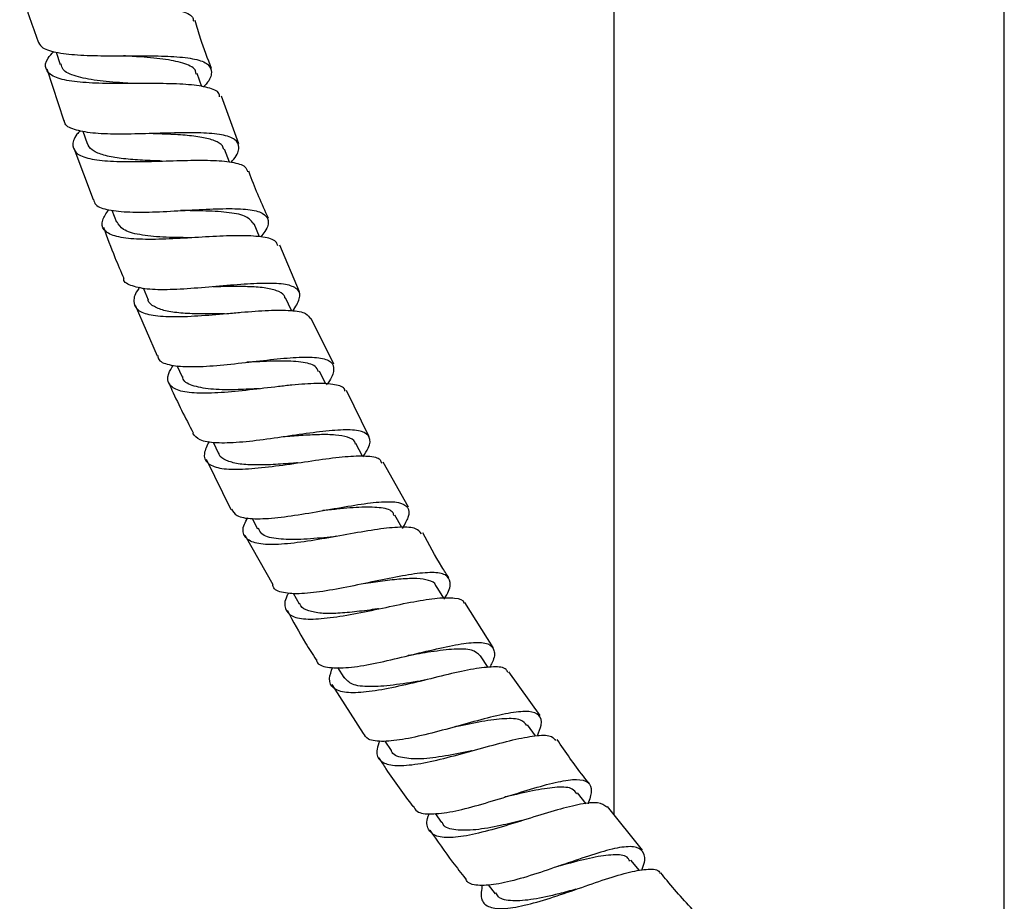
# Model space of a CAD drawing. Units: millimetres. Extents: x 3 to 3996, y 5 to 3995.
# Drawn here: x 1864 to 1964, y 1993 to 2083 of the extents above; entities that cross this region are included whole.
import ezdxf

# ---------------------------------------------------------------- set-up
doc = ezdxf.new("R2010")
doc.units = ezdxf.units.MM

msp = doc.modelspace()

# ---------------------------------------------------------------- linework, layer by layer
at = {"color": 7, "linetype": 'Continuous', "lineweight": 25}
for p, q in [((1924.4, 2117.51), (1924.4, 2001.5)), ((1964.4, 1961.13), (1964.4, 2117.51)), ((1867.27, 2079.54), (1867.68, 2078.28)), ((1866.32, 2077.84), (1868.06, 2072.51)), ((1882.19, 2076), (1881.72, 2077.34)), ((1885.99, 2070.16), (1884.22, 2075.04)), ((1870.01, 2071.46), (1870.46, 2070.18)), ((1869.09, 2069.7), (1871.07, 2064.44)), ((1885.03, 2068.29), (1884.53, 2069.6)), ((1873, 2063.36), (1873.47, 2062.14)), ((1888.1, 2060.63), (1887.55, 2061.95)), ((1892.2, 2055), (1890.18, 2059.79)), ((1876.2, 2055.39), (1876.7, 2054.17)), ((1875.39, 2053.64), (1877.64, 2048.43)), ((1891.38, 2053.07), (1890.79, 2054.37)), ((1895.71, 2047.58), (1893.42, 2052.27)), ((1879.65, 2047.45), (1880.18, 2046.28)), ((1894.92, 2045.54), (1894.27, 2046.86)), ((1899.33, 2040.16), (1897.02, 2044.88)), ((1883.36, 2039.59), (1883.91, 2038.45)), ((1898.68, 2038.16), (1897.99, 2039.45)), ((1882.65, 2037.86), (1885.19, 2032.7)), ((1903.37, 2032.93), (1900.78, 2037.55)), ((1887.35, 2031.78), (1887.91, 2030.72)), ((1902.69, 2030.87), (1901.97, 2032.12)), ((1886.62, 2030.07), (1889.47, 2025.01)), ((1906.99, 2023.63), (1906.22, 2024.88)), ((1891.56, 2024.14), (1892.18, 2023.06)), ((1912.05, 2018.59), (1909.13, 2023.17)), ((1900.31, 2022.53), (1900.3, 2022.53)), ((1911.55, 2016.52), (1910.75, 2017.72)), ((1896.09, 2016.54), (1896.74, 2015.49)), ((1916.86, 2011.6), (1913.66, 2016.07)), ((1895.53, 2014.8), (1898.74, 2009.78)), ((1916.39, 2009.52), (1915.58, 2010.65)), ((1900.96, 2008.98), (1901.6, 2008.02)), ((1909.87, 2007.98), (1909.83, 2007.98)), ((1921.57, 2002.56), (1920.7, 2003.68)), ((1927.35, 1997.83), (1923.77, 2002.29)), ((1906.09, 2001.58), (1906.76, 2000.64)), ((1927.03, 1995.72), (1926.15, 1996.79)), ((1911.53, 1994.28), (1912.25, 1993.36))]:
    msp.add_line(p, q, dxfattribs=at)
for points, knots in [([(1864.46, 2087.83), (1864.14, 2087.41), (1863.49, 2086.58), (1863.68, 2085.66), (1864.77, 2085), (1866.76, 2084.61), (1869.39, 2084.41), (1872.4, 2084.34), (1875.41, 2084.28), (1878.12, 2084.13), (1880.14, 2083.78), (1881.27, 2083.33), (1881.33, 2082.87), (1881.35, 2082.72)], [0, 0, 0, 0, 0.092651, 0.188474, 0.284413, 0.380452, 0.476561, 0.572696, 0.668811, 0.764865, 0.860827, 0.95668, 1, 1, 1, 1]), ([(1863.68, 2086.02), (1863.74, 2085.8), (1864.23, 2083.99), (1864.85, 2082.23), (1865.39, 2080.69)], [0, 0, 0, 0, 0.12558, 1, 1, 1, 1]), ([(1883.2, 2077.86), (1882.81, 2078.88), (1882.19, 2080.5), (1881.69, 2082.16), (1881.51, 2082.77)], [0, 0, 0, 0, 0.629286, 1, 1, 1, 1]), ([(1865.42, 2080.7), (1865.5, 2080.48), (1865.71, 2079.96), (1867.15, 2079.5), (1869.39, 2079.23), (1872.2, 2079.16), (1874.73, 2079.17), (1877.17, 2079.17), (1879.45, 2079.12), (1881.6, 2078.87), (1882.96, 2078.36), (1883.3, 2077.49), (1883.04, 2076.68), (1882.47, 2076.08), (1882.38, 2075.98)], [0, 0, 0, 0, 0.071783, 0.167887, 0.263899, 0.359794, 0.455561, 0.502868, 0.598375, 0.693896, 0.789392, 0.884912, 0.980505, 1, 1, 1, 1]), ([(1884.03, 2074.97), (1884.02, 2075.09), (1883.98, 2075.53), (1882.92, 2075.94), (1880.97, 2076.25), (1878.75, 2076.32), (1876.35, 2076.33), (1873.81, 2076.31), (1870.91, 2076.35), (1868.5, 2076.57), (1866.82, 2077.03), (1866.11, 2077.81), (1866.19, 2078.68), (1866.82, 2079.38), (1867.03, 2079.62)], [0, 0, 0, 0, 0.035579, 0.131641, 0.227808, 0.324092, 0.371772, 0.468168, 0.564704, 0.661293, 0.75789, 0.854444, 0.950914, 1, 1, 1, 1]), ([(1874.15, 2079.17), (1874.16, 2079.17), (1874.17, 2079.17), (1874.17, 2079.17), (1874.18, 2079.17)], [0, 0, 0, 0, 0.500001, 1, 1, 1, 1]), ([(1881.62, 2077.3), (1881.61, 2077.41), (1881.59, 2077.88), (1880.56, 2078.38), (1878.61, 2078.83), (1876.3, 2079.03), (1874.77, 2079.13), (1874.17, 2079.17)], [0, 0, 0, 0, 0.076136, 0.329969, 0.583856, 0.83792, 1, 1, 1, 1]), ([(1875.13, 2076.33), (1874.79, 2076.35), (1873.52, 2076.43), (1871.37, 2076.61), (1869.23, 2077.04), (1867.95, 2077.59), (1867.84, 2078.13), (1867.8, 2078.33)], [0, 0, 0, 0, 0.09279, 0.348811, 0.604938, 0.861043, 1, 1, 1, 1]), ([(1885.22, 2068.28), (1885.31, 2068.38), (1885.87, 2069), (1886.11, 2069.81), (1885.73, 2070.66), (1884.36, 2071.12), (1882.19, 2071.3), (1879.45, 2071.28), (1876.43, 2071.18), (1873.48, 2071.12), (1870.9, 2071.21), (1869.07, 2071.59), (1868.13, 2072.03), (1868.14, 2072.46), (1868.14, 2072.54)], [0, 0, 0, 0, 0.01966, 0.115552, 0.211314, 0.306963, 0.402531, 0.498065, 0.593617, 0.689239, 0.784969, 0.880829, 0.97682, 1, 1, 1, 1]), ([(1869.75, 2071.51), (1869.63, 2071.38), (1869.07, 2070.76), (1868.88, 2069.92), (1869.35, 2069.05), (1870.83, 2068.55), (1873.08, 2068.33), (1875.88, 2068.32), (1878.42, 2068.4), (1880.88, 2068.47), (1883.2, 2068.5), (1885.36, 2068.31), (1886.67, 2067.95), (1886.83, 2067.48), (1886.9, 2067.3)], [0, 0, 0, 0, 0.0249541, 0.1211512, 0.2174834, 0.3139423, 0.4105006, 0.5071154, 0.6037372, 0.6515065, 0.7479529, 0.8444027, 0.9407382, 1, 1, 1, 1]), ([(1884.46, 2069.56), (1884.43, 2069.69), (1884.33, 2070.08), (1883.57, 2070.49), (1882.26, 2070.84), (1880.53, 2071.04), (1878.72, 2071.14), (1877.52, 2071.18), (1877.03, 2071.2)], [0, 0, 0, 0, 0.099316, 0.290746, 0.482174, 0.673677, 0.865317, 1, 1, 1, 1]), ([(1878.06, 2068.39), (1877.85, 2068.4), (1876.94, 2068.43), (1875.34, 2068.51), (1873.46, 2068.69), (1871.94, 2069.02), (1870.87, 2069.49), (1870.6, 2069.96), (1870.48, 2070.19)], [0, 0, 0, 0, 0.056711, 0.247339, 0.438077, 0.628845, 0.819595, 1, 1, 1, 1]), ([(1889.02, 2062.55), (1888.36, 2064), (1887.65, 2065.58), (1887.07, 2067.21), (1887.02, 2067.34)], [0, 0, 0, 0, 0.9180461, 1, 1, 1, 1]), ([(1871.11, 2064.45), (1871.16, 2064.27), (1871.3, 2063.76), (1872.59, 2063.35), (1874.72, 2063.13), (1877.47, 2063.17), (1879.99, 2063.31), (1882.44, 2063.45), (1884.78, 2063.55), (1887.05, 2063.48), (1888.56, 2063.11), (1889.12, 2062.36), (1888.96, 2061.51), (1888.39, 2060.81), (1888.23, 2060.62)], [0, 0, 0, 0, 0.0564336, 0.1524033, 0.2482753, 0.3440221, 0.4396327, 0.4868594, 0.5821993, 0.6775553, 0.7728869, 0.8682471, 0.9636839, 1, 1, 1, 1]), ([(1889.98, 2059.71), (1889.93, 2059.86), (1889.8, 2060.31), (1888.57, 2060.64), (1886.47, 2060.78), (1883.74, 2060.69), (1880.72, 2060.5), (1877.74, 2060.35), (1875.12, 2060.37), (1873.16, 2060.66), (1872.07, 2061.3), (1871.86, 2062.2), (1872.41, 2063.04), (1872.66, 2063.41)], [0, 0, 0, 0, 0.051593, 0.148095, 0.244714, 0.341459, 0.438323, 0.535288, 0.632322, 0.729382, 0.826417, 0.923377, 1, 1, 1, 1]), ([(1887.53, 2061.94), (1887.32, 2062.21), (1886.9, 2062.77), (1885.12, 2063.14), (1882.73, 2063.29), (1880.91, 2063.31), (1880.03, 2063.32)], [0, 0, 0, 0, 0.245114, 0.501709, 0.758436, 1, 1, 1, 1]), ([(1880.08, 2063.32), (1880.07, 2063.32), (1880.06, 2063.32), (1880.05, 2063.32), (1880.04, 2063.32)], [0, 0, 0, 0, 0.500004, 1, 1, 1, 1]), ([(1872.12, 2061.63), (1872.5, 2060.59), (1873.14, 2058.82), (1873.9, 2057.1), (1874.21, 2056.39)], [0, 0, 0, 0, 0.589172, 1, 1, 1, 1]), ([(1881.14, 2060.53), (1881.09, 2060.53), (1880.11, 2060.55), (1878.14, 2060.57), (1875.75, 2060.81), (1874.05, 2061.28), (1873.69, 2061.88), (1873.52, 2062.16)], [0, 0, 0, 0, 0.015291, 0.269359, 0.523608, 0.777895, 1, 1, 1, 1]), ([(1881.19, 2060.53), (1881.19, 2060.53), (1881.17, 2060.53), (1881.16, 2060.53), (1881.16, 2060.53)], [0, 0, 0, 0, 0.500004, 1, 1, 1, 1]), ([(1891.53, 2053.04), (1891.8, 2053.47), (1892.38, 2054.38), (1892.17, 2055.25), (1891.1, 2055.77), (1889.17, 2055.91), (1887.02, 2055.81), (1884.66, 2055.63), (1882.14, 2055.4), (1879.24, 2055.2), (1876.74, 2055.2), (1875.02, 2055.56), (1874.18, 2055.96), (1874.2, 2056.36), (1874.2, 2056.39)], [0, 0, 0, 0, 0.088274, 0.183542, 0.278678, 0.373712, 0.468685, 0.515655, 0.610618, 0.705664, 0.800819, 0.896108, 0.991534, 1, 1, 1, 1]), ([(1875.84, 2055.46), (1875.81, 2055.41), (1875.33, 2054.84), (1875.14, 2054.01), (1875.5, 2053.08), (1876.87, 2052.58), (1879.02, 2052.41), (1881.76, 2052.52), (1884.28, 2052.73), (1886.75, 2052.95), (1889.11, 2053.13), (1891.4, 2053.13), (1892.92, 2052.88), (1893.19, 2052.42), (1893.32, 2052.22)], [0, 0, 0, 0, 0.007566, 0.103903, 0.20039, 0.297015, 0.393749, 0.490549, 0.587363, 0.635232, 0.731883, 0.828539, 0.925077, 1, 1, 1, 1]), ([(1890.73, 2054.33), (1890.71, 2054.43), (1890.62, 2054.78), (1889.91, 2055.14), (1888.65, 2055.43), (1886.94, 2055.54), (1885.12, 2055.54), (1883.88, 2055.52), (1883.35, 2055.51)], [0, 0, 0, 0, 0.07697, 0.270805, 0.464616, 0.658499, 0.852503, 1, 1, 1, 1]), ([(1884.54, 2052.76), (1884.37, 2052.75), (1883.5, 2052.74), (1881.92, 2052.72), (1880.01, 2052.8), (1878.4, 2053.02), (1877.3, 2053.46), (1876.75, 2053.85), (1876.72, 2054.15), (1876.72, 2054.17)], [0, 0, 0, 0, 0.045425, 0.234454, 0.423603, 0.612792, 0.801986, 0.991114, 1, 1, 1, 1]), ([(1877.69, 2048.46), (1877.72, 2048.31), (1877.82, 2047.83), (1878.97, 2047.45), (1880.99, 2047.28), (1883.68, 2047.43), (1886.66, 2047.76), (1889.64, 2048.11), (1892.28, 2048.34), (1894.31, 2048.3), (1895.55, 2047.9), (1895.81, 2047.02), (1895.53, 2046.18), (1895.02, 2045.53), (1894.96, 2045.46)], [0, 0, 0, 0, 0.04118, 0.136192, 0.231101, 0.325878, 0.420516, 0.515028, 0.609444, 0.703811, 0.798182, 0.892609, 0.987135, 1, 1, 1, 1]), ([(1896.87, 2044.81), (1896.86, 2044.87), (1896.83, 2045.25), (1895.9, 2045.53), (1894.07, 2045.66), (1891.93, 2045.5), (1889.58, 2045.24), (1887.06, 2044.94), (1884.13, 2044.64), (1881.59, 2044.57), (1879.72, 2044.82), (1878.75, 2045.48), (1878.6, 2046.38), (1879.1, 2047.18), (1879.28, 2047.48)], [0, 0, 0, 0, 0.01841, 0.115331, 0.212371, 0.309543, 0.357672, 0.454975, 0.552437, 0.649962, 0.747504, 0.845011, 0.942434, 1, 1, 1, 1]), ([(1894.16, 2046.81), (1894.08, 2047.01), (1893.85, 2047.52), (1892.45, 2047.84), (1890.23, 2047.94), (1888.19, 2047.84), (1887.04, 2047.8), (1886.83, 2047.79)], [0, 0, 0, 0, 0.161461, 0.421092, 0.680796, 0.940722, 1, 1, 1, 1]), ([(1878.82, 2045.68), (1878.89, 2045.53), (1879.64, 2043.78), (1880.52, 2042.09), (1881.32, 2040.55)], [0, 0, 0, 0, 0.084604, 1, 1, 1, 1]), ([(1888.11, 2045.07), (1887.38, 2045.04), (1885.7, 2044.96), (1883.28, 2044.96), (1881.34, 2045.3), (1880.31, 2045.75), (1880.27, 2046.24), (1880.26, 2046.32)], [0, 0, 0, 0, 0.193139, 0.443395, 0.693736, 0.944009, 1, 1, 1, 1]), ([(1898.71, 2038.09), (1898.92, 2038.41), (1899.47, 2039.26), (1899.49, 2040.15), (1898.72, 2040.76), (1897.05, 2040.92), (1894.68, 2040.73), (1891.85, 2040.33), (1888.84, 2039.88), (1885.98, 2039.54), (1883.6, 2039.47), (1881.88, 2039.73), (1881.47, 2040.26), (1881.27, 2040.52)], [0, 0, 0, 0, 0.056851, 0.151964, 0.246923, 0.341754, 0.436496, 0.531198, 0.625918, 0.720706, 0.815603, 0.910635, 1, 1, 1, 1]), ([(1897.95, 2039.41), (1897.93, 2039.49), (1897.85, 2039.82), (1897.18, 2040.13), (1895.96, 2040.37), (1894.29, 2040.39), (1892.44, 2040.29), (1891.13, 2040.18), (1890.53, 2040.14)], [0, 0, 0, 0, 0.054704, 0.249224, 0.443706, 0.638242, 0.83288, 1, 1, 1, 1]), ([(1882.94, 2039.67), (1882.73, 2039.24), (1882.28, 2038.31), (1882.67, 2037.41), (1883.91, 2036.88), (1885.97, 2036.78), (1888.63, 2037), (1891.62, 2037.41), (1894.61, 2037.87), (1897.29, 2038.2), (1899.31, 2038.22), (1900.46, 2038), (1900.58, 2037.58), (1900.61, 2037.45)], [0, 0, 0, 0, 0.0851064, 0.1820706, 0.2791856, 0.376422, 0.4737367, 0.5710779, 0.6683928, 0.765634, 0.8627663, 0.9597688, 1, 1, 1, 1]), ([(1890.64, 2040.15), (1890.62, 2040.15), (1890.59, 2040.14), (1890.55, 2040.14), (1890.54, 2040.14)], [0, 0, 0, 0, 0.5000286, 1, 1, 1, 1]), ([(1891.89, 2037.46), (1891.79, 2037.46), (1891, 2037.4), (1889.47, 2037.29), (1887.52, 2037.24), (1885.86, 2037.35), (1884.66, 2037.71), (1884.03, 2038.09), (1883.96, 2038.43), (1883.95, 2038.49)], [0, 0, 0, 0, 0.02672, 0.214196, 0.401799, 0.589462, 0.777145, 0.964758, 1, 1, 1, 1]), ([(1892, 2037.48), (1891.99, 2037.47), (1891.95, 2037.47), (1891.92, 2037.47), (1891.9, 2037.47)], [0, 0, 0, 0, 0.500029, 1, 1, 1, 1]), ([(1885.24, 2032.73), (1885.39, 2032.5), (1885.72, 2031.97), (1887.28, 2031.71), (1889.58, 2031.8), (1892.4, 2032.2), (1895.4, 2032.73), (1898.27, 2033.24), (1900.71, 2033.54), (1902.48, 2033.5), (1903.39, 2032.98), (1903.5, 2032.09), (1902.97, 2031.17), (1902.74, 2030.77)], [0, 0, 0, 0, 0.076083, 0.17125, 0.266296, 0.361201, 0.455965, 0.550613, 0.645186, 0.739737, 0.834324, 0.928998, 1, 1, 1, 1]), ([(1901.89, 2032.06), (1901.86, 2032.16), (1901.77, 2032.62), (1900.68, 2032.91), (1898.7, 2032.99), (1896.49, 2032.79), (1895.05, 2032.64), (1894.55, 2032.58)], [0, 0, 0, 0, 0.076891, 0.337867, 0.598822, 0.859928, 1, 1, 1, 1]), ([(1894.69, 2032.6), (1894.66, 2032.6), (1894.62, 2032.59), (1894.58, 2032.59), (1894.56, 2032.58)], [0, 0, 0, 0, 0.500041, 1, 1, 1, 1]), ([(1904.7, 2030.23), (1904.54, 2030.43), (1904.19, 2030.86), (1902.6, 2030.94), (1900.3, 2030.71), (1897.47, 2030.22), (1894.46, 2029.67), (1891.58, 2029.23), (1889.12, 2029.05), (1887.34, 2029.27), (1886.45, 2029.97), (1886.34, 2030.86), (1886.78, 2031.64), (1886.91, 2031.87)], [0, 0, 0, 0, 0.080183, 0.177374, 0.274692, 0.372147, 0.469726, 0.567405, 0.665144, 0.762894, 0.860601, 0.95821, 1, 1, 1, 1]), ([(1896, 2029.96), (1895.57, 2029.91), (1894.2, 2029.76), (1891.94, 2029.58), (1889.72, 2029.67), (1888.33, 2030.03), (1888.1, 2030.58), (1888.02, 2030.78)], [0, 0, 0, 0, 0.115499, 0.364455, 0.61357, 0.862687, 1, 1, 1, 1]), ([(1907.52, 2025.7), (1907.28, 2026.07), (1906.31, 2027.56), (1905.47, 2029.13), (1904.84, 2030.31)], [0, 0, 0, 0, 0.249837, 1, 1, 1, 1]), ([(1907.05, 2023.54), (1907.13, 2023.68), (1907.6, 2024.43), (1907.74, 2025.31), (1907.28, 2026.09), (1905.9, 2026.32), (1903.78, 2026.11), (1901.11, 2025.6), (1898.15, 2024.97), (1895.23, 2024.39), (1892.62, 2024.04), (1890.68, 2024.1), (1889.6, 2024.42), (1889.5, 2024.89), (1889.47, 2025.01)], [0, 0, 0, 0, 0.0221466, 0.1171583, 0.2119994, 0.3066869, 0.4012542, 0.4957482, 0.5902245, 0.6847414, 0.7793508, 0.8740892, 0.9689716, 1, 1, 1, 1]), ([(1906.18, 2024.84), (1906.17, 2024.88), (1906.13, 2025.21), (1905.46, 2025.46), (1904.3, 2025.67), (1902.67, 2025.6), (1900.78, 2025.39), (1899.42, 2025.2), (1898.76, 2025.11)], [0, 0, 0, 0, 0.032846, 0.228175, 0.423455, 0.618762, 0.81415, 1, 1, 1, 1]), ([(1891.09, 2024.15), (1891.03, 2024.05), (1890.64, 2023.36), (1890.67, 2022.5), (1891.36, 2021.69), (1892.97, 2021.42), (1895.28, 2021.58), (1898.09, 2022.06), (1901.09, 2022.69), (1903.97, 2023.3), (1906.45, 2023.7), (1908.17, 2023.67), (1909.03, 2023.48), (1909.06, 2023.13), (1909.06, 2023.12)], [0, 0, 0, 0, 0.017969, 0.11554, 0.213289, 0.311194, 0.409214, 0.507294, 0.605379, 0.703418, 0.801366, 0.899194, 0.996886, 1, 1, 1, 1]), ([(1890.94, 2022.39), (1891.55, 2021.25), (1892.47, 2019.53), (1893.55, 2017.88), (1893.91, 2017.32)], [0, 0, 0, 0, 0.657875, 1, 1, 1, 1]), ([(1900.29, 2022.53), (1900.26, 2022.53), (1899.53, 2022.43), (1898.07, 2022.23), (1896.1, 2022.05), (1894.39, 2022.04), (1893.1, 2022.3), (1892.38, 2022.65), (1892.26, 2023.02), (1892.23, 2023.1)], [0, 0, 0, 0, 0.009387, 0.196062, 0.382869, 0.569763, 0.756682, 0.943531, 1, 1, 1, 1]), ([(1893.94, 2017.34), (1893.95, 2017.27), (1894.02, 2016.82), (1895, 2016.51), (1896.85, 2016.43), (1899.39, 2016.82), (1902.28, 2017.47), (1905.24, 2018.2), (1907.96, 2018.83), (1910.15, 2019.15), (1911.64, 2019.03), (1912.24, 2018.33), (1912.2, 2017.47), (1911.78, 2016.71), (1911.69, 2016.54)], [0, 0, 0, 0, 0.018096, 0.114024, 0.209849, 0.305539, 0.401084, 0.496495, 0.591808, 0.687074, 0.782352, 0.877699, 0.973166, 1, 1, 1, 1]), ([(1910.73, 2017.71), (1910.48, 2017.94), (1909.97, 2018.41), (1908.15, 2018.45), (1905.84, 2018.17), (1904.11, 2017.87), (1903.3, 2017.73)], [0, 0, 0, 0, 0.248438, 0.510531, 0.772713, 1, 1, 1, 1]), ([(1903.45, 2017.76), (1903.43, 2017.76), (1903.4, 2017.75), (1903.36, 2017.74), (1903.35, 2017.74)], [0, 0, 0, 0, 0.695331, 1, 1, 1, 1]), ([(1913.56, 2016), (1913.51, 2016.12), (1913.34, 2016.53), (1912.16, 2016.64), (1910.14, 2016.42), (1907.49, 2015.84), (1904.55, 2015.1), (1901.6, 2014.41), (1898.96, 2013.96), (1896.88, 2013.89), (1895.59, 2014.34), (1895.13, 2015.21), (1895.46, 2016.14), (1895.61, 2016.55)], [0, 0, 0, 0, 0.040699, 0.138371, 0.236162, 0.334089, 0.43215, 0.530323, 0.628575, 0.726857, 0.825114, 0.923289, 1, 1, 1, 1]), ([(1904.92, 2015.2), (1904.8, 2015.18), (1903.77, 2015.01), (1901.74, 2014.68), (1899.32, 2014.5), (1897.51, 2014.7), (1897.02, 2015.26), (1896.78, 2015.52)], [0, 0, 0, 0, 0.033368, 0.281923, 0.530694, 0.779519, 1, 1, 1, 1]), ([(1905.08, 2015.24), (1905.05, 2015.23), (1905, 2015.22), (1904.96, 2015.21), (1904.94, 2015.21)], [0, 0, 0, 0, 0.500046, 1, 1, 1, 1]), ([(1916.58, 2009.54), (1916.73, 2009.93), (1917.12, 2010.87), (1916.86, 2011.7), (1915.82, 2012.1), (1913.97, 2011.94), (1911.51, 2011.38), (1908.67, 2010.59), (1905.73, 2009.78), (1902.98, 2009.15), (1900.74, 2008.89), (1899.23, 2009.05), (1898.89, 2009.56), (1898.75, 2009.78)], [0, 0, 0, 0, 0.066977, 0.163116, 0.259074, 0.35488, 0.450579, 0.546226, 0.641882, 0.737604, 0.833436, 0.929406, 1, 1, 1, 1]), ([(1915.51, 2010.6), (1915.32, 2010.81), (1914.91, 2011.28), (1913.28, 2011.33), (1910.96, 2011.03), (1909.1, 2010.63), (1908.16, 2010.45), (1908.14, 2010.45)], [0, 0, 0, 0, 0.205511, 0.46807, 0.730679, 0.993511, 1, 1, 1, 1]), ([(1908.26, 2010.48), (1908.24, 2010.47), (1908.18, 2010.46), (1908.14, 2010.45), (1908.12, 2010.44)], [0, 0, 0, 0, 0.500051, 1, 1, 1, 1]), ([(1900.44, 2009.03), (1900.32, 2008.73), (1899.99, 2007.86), (1900.32, 2006.99), (1901.42, 2006.45), (1903.35, 2006.47), (1905.88, 2006.92), (1908.77, 2007.67), (1911.73, 2008.51), (1914.45, 2009.23), (1916.64, 2009.61), (1918.04, 2009.61), (1918.33, 2009.2), (1918.44, 2009.04)], [0, 0, 0, 0, 0.052176, 0.150376, 0.248759, 0.347293, 0.445928, 0.544609, 0.643275, 0.741875, 0.840369, 0.938734, 1, 1, 1, 1]), ([(1921.9, 2004.64), (1921.69, 2004.89), (1920.52, 2006.34), (1919.47, 2007.88), (1918.6, 2009.15)], [0, 0, 0, 0, 0.172904, 1, 1, 1, 1]), ([(1909.85, 2007.98), (1908.94, 2007.8), (1907.09, 2007.43), (1904.56, 2007.09), (1902.69, 2007.25), (1901.71, 2007.57), (1901.62, 2008.02), (1901.62, 2008.05)], [0, 0, 0, 0, 0.24126, 0.488749, 0.736316, 0.983785, 1, 1, 1, 1]), ([(1900.35, 2007.26), (1900.59, 2006.88), (1901.67, 2005.17), (1902.87, 2003.56), (1903.82, 2002.29)], [0, 0, 0, 0, 0.218991, 1, 1, 1, 1]), ([(1903.86, 2002.33), (1903.97, 2002.13), (1904.26, 2001.62), (1905.64, 2001.46), (1907.81, 2001.72), (1910.51, 2002.41), (1913.43, 2003.3), (1916.28, 2004.2), (1918.79, 2004.88), (1920.71, 2005.15), (1921.86, 2004.85), (1922.25, 2004.03), (1921.92, 2003.03), (1921.77, 2002.58)], [0, 0, 0, 0, 0.058581, 0.154686, 0.250674, 0.346523, 0.442233, 0.537829, 0.633354, 0.728866, 0.824424, 0.920088, 1, 1, 1, 1]), ([(1920.61, 2003.6), (1920.48, 2003.78), (1920.15, 2004.25), (1918.7, 2004.32), (1916.48, 2004.01), (1914.5, 2003.54), (1913.4, 2003.29), (1913.21, 2003.25)], [0, 0, 0, 0, 0.160435, 0.422236, 0.684036, 0.946015, 1, 1, 1, 1]), ([(1913.33, 2003.27), (1913.3, 2003.27), (1913.28, 2003.26), (1913.26, 2003.25), (1913.26, 2003.25)], [0, 0, 0, 0, 0.986523, 1, 1, 1, 1]), ([(1923.7, 2002.23), (1923.44, 2002.41), (1922.89, 2002.78), (1921.09, 2002.58), (1918.7, 2001.99), (1915.89, 2001.11), (1912.94, 2000.19), (1910.16, 1999.43), (1907.83, 1999.04), (1906.14, 1999.16), (1905.33, 1999.91), (1905.17, 2000.76), (1905.47, 2001.48), (1905.51, 2001.58)], [0, 0, 0, 0, 0.095717, 0.194099, 0.292606, 0.391248, 0.490012, 0.588872, 0.687782, 0.786689, 0.885533, 0.984255, 1, 1, 1, 1]), ([(1915, 2000.84), (1914.26, 2000.67), (1912.6, 2000.27), (1910.17, 1999.84), (1908.15, 1999.84), (1907.02, 2000.12), (1906.86, 2000.61), (1906.83, 2000.7)], [0, 0, 0, 0, 0.19731, 0.44584, 0.694481, 0.94306, 1, 1, 1, 1]), ([(1905.56, 1999.85), (1906.32, 1998.76), (1907.49, 1997.07), (1908.77, 1995.47), (1909.22, 1994.9)], [0, 0, 0, 0, 0.649281, 1, 1, 1, 1]), ([(1927.28, 1995.76), (1927.33, 1995.9), (1927.64, 1996.68), (1927.57, 1997.54), (1926.87, 1998.21), (1925.34, 1998.2), (1923.15, 1997.67), (1920.48, 1996.78), (1917.58, 1995.77), (1914.76, 1994.85), (1912.25, 1994.24), (1910.39, 1994.16), (1909.39, 1994.4), (1909.27, 1994.85), (1909.25, 1994.93)], [0, 0, 0, 0, 0.020775, 0.117291, 0.213608, 0.309743, 0.405735, 0.501636, 0.597505, 0.693405, 0.789389, 0.885497, 0.981742, 1, 1, 1, 1]), ([(1926.05, 1996.7), (1925.97, 1996.85), (1925.71, 1997.32), (1924.41, 1997.4), (1922.3, 1997.11), (1920.23, 1996.57), (1918.99, 1996.24), (1918.65, 1996.15)], [0, 0, 0, 0, 0.119192, 0.380995, 0.642744, 0.904627, 1, 1, 1, 1]), ([(1918.79, 1996.19), (1918.76, 1996.18), (1918.72, 1996.17), (1918.67, 1996.15), (1918.65, 1996.15)], [0, 0, 0, 0, 0.500046, 1, 1, 1, 1]), ([(1910.93, 1994.25), (1910.85, 1993.76), (1910.69, 1992.75), (1911.44, 1991.96), (1912.95, 1991.75), (1915.16, 1992.11), (1917.85, 1992.88), (1920.77, 1993.89), (1923.62, 1994.88), (1926.13, 1995.65), (1927.99, 1995.92), (1929, 1995.86), (1929.13, 1995.48), (1929.14, 1995.43)], [0, 0, 0, 0, 0.09369, 0.1924336, 0.2913609, 0.3904272, 0.4895757, 0.588746, 0.6878813, 0.7869343, 0.8858711, 0.984677, 1, 1, 1, 1]), ([(1933.08, 1991.1), (1931.98, 1992.27), (1930.64, 1993.7), (1929.43, 1995.23), (1929.22, 1995.49)], [0, 0, 0, 0, 0.825904, 1, 1, 1, 1]), ([(1920.53, 1993.81), (1919.95, 1993.66), (1918.44, 1993.25), (1916.1, 1992.72), (1913.97, 1992.57), (1912.66, 1992.78), (1912.41, 1993.3), (1912.34, 1993.45)], [0, 0, 0, 0, 0.157624, 0.405516, 0.653555, 0.901569, 1, 1, 1, 1])]:
    msp.add_open_spline(points, degree=3, knots=knots, dxfattribs=at)

doc.saveas('drawing.dxf')
